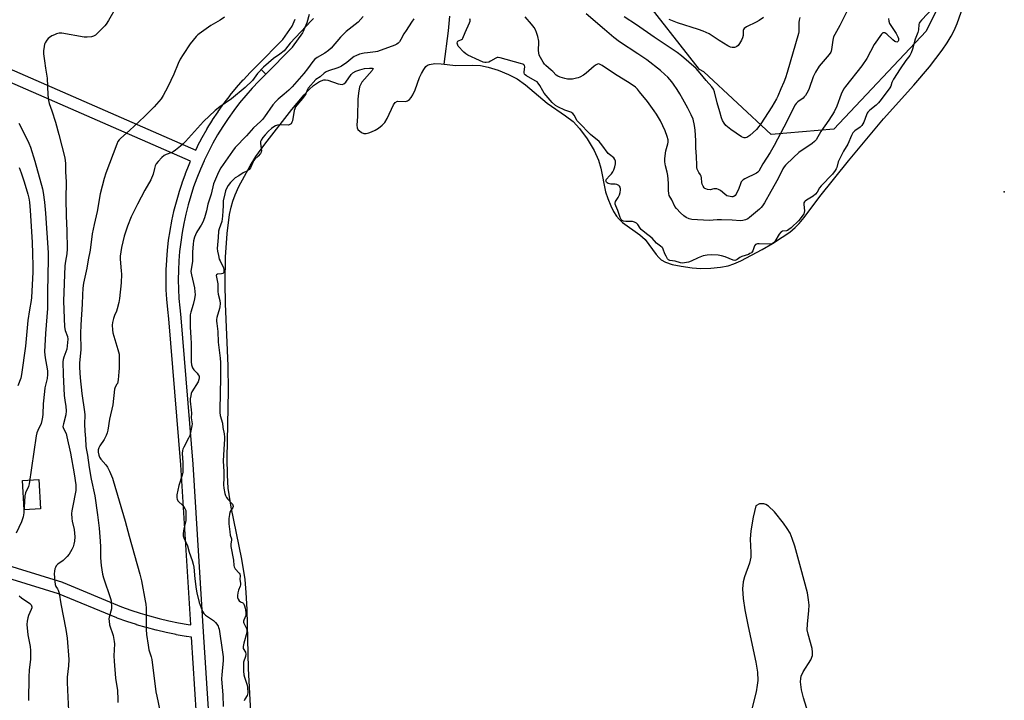
# Model space of a CAD drawing. Units: inches. Extents: x 1237769 to 1243769, y 545454 to 549454.
# Drawn here: x 1239705 to 1240192, y 546043 to 546380 of the extents above; entities that cross this region are included whole.
import ezdxf

# ---------------------------------------------------------------- set-up
doc = ezdxf.new("R2010")
doc.units = ezdxf.units.IN
doc.header["$MEASUREMENT"] = 0
for name, color, linetype in [('CULTRL-Pad', 6, 'Continuous'), ('ELEV-Water Elevation', 7, 'Continuous'), ('HYDRO-Single Line Stream', 4, 'Continuous'), ('HYDRO-Water Body', 4, 'Continuous'), ('NTRL-Trees', 3, 'Continuous'), ('TRANS-Street Sidewalk', 7, 'Continuous'), ('Undefined', 1, 'Continuous')]:
    doc.layers.add(name, color=color, linetype=linetype)

msp = doc.modelspace()

# ---------------------------------------------------------------- linework, layer by layer
at = {"layer": 'CULTRL-Pad'}
msp.add_lwpolyline([(1239715.08, 546137.96), (1239707, 546137.52), (1239706.23, 546151.95), (1239714.31, 546152.39)], close=True, dxfattribs=at)
at = {"layer": 'ELEV-Water Elevation'}
msp.add_point((1240191.9, 546294.79, 337.69), dxfattribs=at)
at = {"layer": 'HYDRO-Single Line Stream'}
msp.add_lwpolyline([(1239917.41, 546381.51), (1239916.81, 546374.3), (1239914.61, 546357.88)], dxfattribs=at)
at = {"layer": 'HYDRO-Water Body'}
for points in [[(1239820.05, 546018.93, 0), (1239818.03, 546058.96, 0), (1239817.33, 546088.2, 0), (1239816.89, 546096.56, 0), (1239816.32, 546102.96, 0), (1239814.67, 546113, 0), (1239809.37, 546138.75, 0), (1239807.94, 546148.15, 0), (1239807.52, 546154.51, 0), (1239807.4, 546163.06, 0), (1239808.13, 546196.45, 0), (1239807.83, 546208.72, 0), (1239806.63, 546239.29, 0), (1239806.4, 546249.73, 0), (1239806.61, 546262.32, 0), (1239807.36, 546274.03, 0), (1239808.58, 546283.47, 0), (1239809.31, 546287.05, 0), (1239810.17, 546290.17, 0), (1239811.33, 546293.22, 0), (1239813.25, 546297.39, 0), (1239818.72, 546307.55, 0), (1239821.66, 546312.19, 0), (1239826.02, 546318.28, 0), (1239839.42, 546335.36, 0), (1239845.54, 546342.75, 0), (1239847.91, 546345.28, 0), (1239850.1, 546347.28, 0), (1239853.09, 546349.28, 0), (1239855.26, 546350.16, 0), (1239856.05, 546350.18, 0), (1239857.27, 546349.93, 0), (1239862.28, 546348.1, 0), (1239864.23, 546347.75, 0), (1239865.19, 546348.06, 0), (1239866.09, 546348.87, 0), (1239868.84, 546352.78, 0), (1239869.63, 546353.62, 0), (1239871.11, 546354.46, 0), (1239873.03, 546355.12, 0), (1239875.41, 546355.64, 0), (1239877.78, 546355.92, 0), (1239879.16, 546355.92, 0), (1239879.58, 546355.63, 0), (1239879.19, 546354.7, 0), (1239874, 546348.91, 0), (1239872.94, 546346.57, 0), (1239872.33, 546343.53, 0), (1239872.13, 546340.58, 0), (1239871.95, 546332.03, 0), (1239871.58, 546327.68, 0), (1239871.71, 546326.43, 0), (1239872.07, 546325.48, 0), (1239873.91, 546323.99, 0), (1239874.95, 546323.62, 0), (1239876.16, 546323.59, 0), (1239877.48, 546323.84, 0), (1239878.87, 546324.33, 0), (1239880.62, 546325.2, 0), (1239882.29, 546326.26, 0), (1239884.06, 546327.64, 0), (1239885.4, 546328.99, 0), (1239886.65, 546331.04, 0), (1239889.63, 546337.66, 0), (1239890.58, 546338.92, 0), (1239891.66, 546339.55, 0), (1239895.66, 546339.41, 0), (1239896.69, 546339.73, 0), (1239897.62, 546340.41, 0), (1239898.46, 546341.39, 0), (1239899.22, 546342.61, 0), (1239900.4, 546345.14, 0), (1239902.6, 546351.22, 0), (1239903.49, 546353.25, 0), (1239904.66, 546355.2, 0), (1239905.77, 546356.68, 0), (1239906.53, 546357.28, 0), (1239907.48, 546357.7, 0), (1239910.13, 546358.12, 0), (1239913.21, 546358.03, 0), (1239920.61, 546357.26, 0), (1239928.98, 546357.31, 0), (1239932.74, 546357.13, 0), (1239936.52, 546356.4, 0), (1239941.46, 546354.85, 0), (1239946.64, 546352.74, 0), (1239950.9, 546350.57, 0), (1239955.04, 546347.62, 0), (1239965.7, 546338.59, 0), (1239974.87, 546332.31, 0), (1239978.55, 546329.48, 0), (1239981.79, 546326.04, 0), (1239985.51, 546320.95, 0), (1239988.96, 546315.16, 0), (1239991.19, 546310.3, 0), (1239992.25, 546306.48, 0), (1239994.64, 546294.67, 0), (1239995.7, 546291.43, 0), (1239997.2, 546287.75, 0), (1239998.59, 546284.91, 0), (1240000, 546282.61, 0), (1240001.32, 546281.11, 0), (1240003.02, 546279.59, 0), (1240011.51, 546273.39, 0), (1240014.16, 546271.06, 0), (1240019.71, 546263.71, 0), (1240020.97, 546262.24, 0), (1240022.19, 546261.11, 0), (1240024.28, 546259.92, 0), (1240027.62, 546258.8, 0), (1240032.02, 546257.87, 0), (1240037.5, 546257.12, 0), (1240041.73, 546256.87, 0), (1240046.63, 546256.99, 0), (1240051.45, 546257.44, 0), (1240055.24, 546258.11, 0), (1240058.06, 546259.02, 0), (1240061.53, 546260.55, 0), (1240072.12, 546266.26, 0), (1240077.26, 546269.23, 0), (1240081.97, 546272.21, 0), (1240085.73, 546274.84, 0), (1240088.51, 546277.08, 0), (1240090.39, 546278.98, 0), (1240092.87, 546281.94, 0), (1240100.63, 546292.41, 0), (1240114.81, 546310.11, 0), (1240132.21, 546330.75, 0), (1240147.09, 546347.48, 0), (1240154.83, 546356.6, 0), (1240161.2, 546364.84, 0), (1240163.64, 546368.42, 0), (1240165.67, 546371.77, 0), (1240167.1, 546374.57, 0), (1240168.58, 546377.98, 0), (1240171.58, 546386.34, 0)], [(1240095.52, 546034.97, 0), (1240092.63, 546044.44, 0), (1240091.61, 546048.42, 0), (1240091.09, 546052.38, 0), (1240091.16, 546053.97, 0), (1240091.39, 546055.14, 0), (1240092.45, 546057.37, 0), (1240096.1, 546063.18, 0), (1240097.02, 546065.47, 0), (1240097.08, 546066.99, 0), (1240096.83, 546068.78, 0), (1240094.83, 546075.93, 0), (1240094.42, 546078.13, 0), (1240094.46, 546080.91, 0), (1240095.21, 546087.71, 0), (1240095.34, 546090.21, 0), (1240095.1, 546092.99, 0), (1240094.45, 546096.44, 0), (1240091.22, 546108.51, 0), (1240088.27, 546119.54, 0), (1240087.02, 546123.28, 0), (1240085.92, 546125.86, 0), (1240084.55, 546128.23, 0), (1240082.73, 546130.88, 0), (1240078.16, 546136.53, 0), (1240075.25, 546139.2, 0), (1240073.91, 546140.05, 0), (1240072.99, 546140.4, 0), (1240070.76, 546140.39, 0), (1240069, 546139.45, 0), (1240067.65, 546133.89, 0), (1240066.51, 546127.05, 0), (1240066.15, 546122.97, 0), (1240066.51, 546116.33, 0), (1240066.48, 546114, 0), (1240065.85, 546111.13, 0), (1240063.43, 546104.33, 0), (1240062.71, 546101.79, 0), (1240062.41, 546098.31, 0), (1240062.7, 546093.63, 0), (1240063.54, 546088.03, 0), (1240065.17, 546079.81, 0), (1240069.01, 546062.04, 0), (1240069.73, 546057.1, 0), (1240069.89, 546053.11, 0), (1240069.67, 546050.76, 0), (1240069.06, 546047.45, 0), (1240065.71, 546033.77, 0)]]:
    msp.add_polyline3d(points, dxfattribs=at)
at = {"layer": 'NTRL-Trees'}
msp.add_lwpolyline([(1240182.16, 546432.91), (1240153.24, 546374.24), (1240107.56, 546325.63), (1240076.55, 546323.11), (1240043.23, 546354.07), (1240041.02, 546355.29), (1240010.64, 546394.35)], dxfattribs=at)
at = {"layer": 'TRANS-Street Sidewalk'}
for points in [[(1239847.99, 546382.33), (1239846.81, 546378.23), (1239846.75, 546378.03), (1239846.7, 546377.9), (1239845.06, 546373.95), (1239844.88, 546373.6), (1239844.72, 546373.35), (1239839.65, 546366.29), (1239839.51, 546366.11), (1239839.35, 546365.94), (1239826.58, 546352.94), (1239824.44, 546355.04), (1239826.55, 546352.9), (1239823.1, 546349.51), (1239819.8, 546346), (1239816.63, 546342.41), (1239813.57, 546338.7), (1239810.66, 546334.9), (1239807.87, 546330.99), (1239805.22, 546326.99), (1239802.7, 546322.91), (1239800.33, 546318.73), (1239798.11, 546314.49), (1239796.04, 546310.21), (1239796, 546310.12), (1239794.14, 546305.88), (1239792.4, 546301.54), (1239790.81, 546297.16), (1239789.36, 546292.7), (1239788.07, 546288.21), (1239786.93, 546283.69), (1239785.93, 546279.12), (1239785.09, 546274.53), (1239784.41, 546269.89), (1239783.87, 546265.25), (1239783.5, 546260.6), (1239783.28, 546255.93), (1239783.22, 546251.25), (1239783.31, 546246.58), (1239783.56, 546241.92), (1239783.96, 546237.26), (1239784.53, 546232.57), (1239784.54, 546232.45), (1239790.43, 546160.1), (1239795.6, 546077.18), (1239798.14, 546036.34)], [(1239688.82, 546360.26), (1239791.85, 546315.32), (1239792.72, 546317.13), (1239792.77, 546317.22), (1239795.04, 546321.57), (1239795.09, 546321.65), (1239797.51, 546325.93), (1239797.56, 546326.01), (1239800.14, 546330.18), (1239800.19, 546330.27), (1239802.9, 546334.35), (1239802.96, 546334.44), (1239805.81, 546338.43), (1239805.87, 546338.51), (1239808.85, 546342.4), (1239808.91, 546342.48), (1239812.04, 546346.28), (1239812.1, 546346.34), (1239815.34, 546350.02), (1239815.41, 546350.09), (1239818.77, 546353.65), (1239818.84, 546353.73), (1239822.3, 546357.14), (1239822.33, 546357.17), (1239834.91, 546369.98), (1239839.65, 546376.57), (1239841.09, 546380.04)], [(1239649.42, 546125.22), (1239725.95, 546101.62), (1239726.09, 546101.57), (1239726.21, 546101.52), (1239755.12, 546089.52), (1239759.69, 546087.89), (1239764.37, 546086.37), (1239769.06, 546084.99), (1239773.78, 546083.73), (1239778.56, 546082.59), (1239783.36, 546081.59), (1239788.18, 546080.71), (1239789.38, 546080.52), (1239784.45, 546159.65), (1239778.56, 546231.91), (1239778, 546236.59), (1239777.99, 546236.69), (1239777.58, 546241.45), (1239777.57, 546241.55), (1239777.31, 546246.31), (1239777.31, 546246.41), (1239777.22, 546251.19), (1239777.22, 546251.27), (1239777.28, 546256.06), (1239777.28, 546256.16), (1239777.51, 546260.93), (1239777.52, 546261.03), (1239777.9, 546265.79), (1239777.91, 546265.89), (1239778.45, 546270.63), (1239778.46, 546270.73), (1239779.16, 546275.45), (1239779.18, 546275.54), (1239780.04, 546280.24), (1239780.06, 546280.34), (1239781.07, 546285.01), (1239781.1, 546285.11), (1239782.27, 546289.74), (1239782.29, 546289.83), (1239783.62, 546294.42), (1239783.64, 546294.51), (1239785.12, 546299.05), (1239785.15, 546299.15), (1239786.78, 546303.64), (1239786.81, 546303.73), (1239788.59, 546308.16), (1239788.63, 546308.25), (1239789.34, 546309.87), (1239686.46, 546354.74)], [(1239792.16, 546035.91), (1239789.76, 546074.4), (1239787.23, 546074.79), (1239787.15, 546074.8), (1239782.24, 546075.69), (1239782.16, 546075.71), (1239777.29, 546076.73), (1239777.21, 546076.75), (1239772.37, 546077.9), (1239772.29, 546077.92), (1239767.47, 546079.2), (1239767.4, 546079.22), (1239762.62, 546080.64), (1239762.54, 546080.66), (1239757.81, 546082.2), (1239757.73, 546082.22), (1239753.03, 546083.9), (1239752.89, 546083.95), (1239724.04, 546095.93), (1239645.9, 546120.02)]]:
    msp.add_lwpolyline(points, dxfattribs=at)
at = {"layer": 'Undefined'}
for points, elevation in [([(1239752.52, 546386.04), (1239748.69, 546379.38), (1239747.61, 546377.63), (1239746.87, 546376.74), (1239742.3, 546372.27), (1239741.35, 546371.7), (1239740.23, 546371.43), (1239738.18, 546371.21), (1239736.71, 546371.28), (1239725.62, 546373.16), (1239724.3, 546373.13), (1239722.99, 546372.79), (1239721.97, 546372.41), (1239720.7, 546371.78), (1239719.48, 546371.06), (1239718.83, 546370.55), (1239718.12, 546369.69), (1239717.38, 546368.48), (1239717.04, 546367.71), (1239716.79, 546366.64), (1239716.55, 546364.41), (1239716.58, 546362.98), (1239716.98, 546359.52), (1239717.61, 546355.9), (1239718.3, 546350.91), (1239718.61, 546342.68), (1239718.95, 546339.83), (1239719.28, 546338.47), (1239720.66, 546334.73), (1239722.44, 546329.11), (1239724.18, 546322.99), (1239727.02, 546311.47), (1239727.29, 546310.01), (1239727.4, 546308.83), (1239727.46, 546304.68), (1239727.73, 546299.61), (1239727.64, 546291.3), (1239727.77, 546282.8), (1239728.08, 546275.41), (1239728.26, 546266.57), (1239728.06, 546264.09), (1239727.43, 546260.47), (1239727.16, 546258.17), (1239726.44, 546240.56), (1239726.95, 546227.98), (1239727.32, 546226.11), (1239728.38, 546223.2), (1239728.53, 546221.82), (1239728.26, 546218.62), (1239728.04, 546216.97), (1239727.66, 546215.64), (1239726.55, 546212.92), (1239726.27, 546211.79), (1239726.12, 546210.63), (1239726.27, 546204.43), (1239726.79, 546193.99), (1239727.03, 546191.71), (1239727.62, 546188.48), (1239727.73, 546186.42), (1239727.61, 546184.39), (1239726.37, 546179.96), (1239726.18, 546178.63), (1239726.36, 546177.72), (1239727.69, 546175.19), (1239728.14, 546173.61), (1239729.86, 546165.39), (1239731.69, 546155.28), (1239732.5, 546149.82), (1239732.58, 546148.38), (1239732.49, 546146.93), (1239730.82, 546138.66), (1239730.56, 546137), (1239730.46, 546135.61), (1239730.56, 546133.1), (1239730.79, 546131.8), (1239731.76, 546127.66), (1239731.96, 546125.89), (1239732.02, 546124.13), (1239731.83, 546121.88), (1239731.6, 546120.48), (1239731.17, 546119.06), (1239730.53, 546117.75), (1239729.2, 546115.48), (1239728.31, 546114.36), (1239726.2, 546112.46), (1239723.67, 546110.53), (1239722.88, 546109.72), (1239722.43, 546108.98), (1239722.11, 546108.19), (1239721.93, 546107.17), (1239721.89, 546105.83), (1239722.15, 546101.99), (1239722.34, 546100.54), (1239722.69, 546099.56), (1239723.47, 546098.37), (1239723.84, 546097.63), (1239724.27, 546096.29), (1239725.12, 546090.92), (1239727.54, 546078.29), (1239728.26, 546074.03), (1239729.08, 546063.4), (1239728.92, 546060.22), (1239728.27, 546054.66), (1239728.19, 546052.09), (1239728.53, 546044.82), (1239728.98, 546038.27)], 346), ([(1240156.86, 546385.8), (1240150.97, 546379.65), (1240150.16, 546378.7), (1240149.84, 546378.16), (1240149.67, 546377.54), (1240149.43, 546374.87), (1240149.18, 546373.53), (1240147.82, 546370.18), (1240146.49, 546365.23), (1240145.87, 546363.5), (1240145.12, 546362.21), (1240143.22, 546359.62), (1240140.43, 546355.59), (1240137.13, 546350.35), (1240136.31, 546348.86), (1240135.72, 546347.03), (1240135.27, 546346.11), (1240130.99, 546340.34), (1240129.7, 546338.8), (1240128.5, 546337.64), (1240125.33, 546335.17), (1240124.35, 546334.09), (1240124.03, 546333.61), (1240123.66, 546332.81), (1240122.39, 546329.16), (1240121.96, 546328.41), (1240121.37, 546327.58), (1240120.54, 546326.77), (1240117.89, 546324.85), (1240116.97, 546323.86), (1240116.3, 546322.65), (1240114.43, 546318.34), (1240112.28, 546314.79), (1240110.3, 546310.92), (1240109.78, 546309.61), (1240108.99, 546306.72), (1240108.7, 546306.06), (1240108.23, 546305.24), (1240106.84, 546303.46), (1240101.3, 546297.69), (1240100.54, 546296.67), (1240099.32, 546294.6), (1240098.44, 546293.51), (1240097.27, 546292.6), (1240093.97, 546290.59), (1240093.3, 546290.07), (1240093.01, 546289.75), (1240092.78, 546289.26), (1240092.71, 546288.49), (1240093.06, 546285.27), (1240092.96, 546284.56), (1240092.69, 546283.88), (1240091.91, 546282.63), (1240090.22, 546280.56), (1240086.39, 546276.89), (1240085.34, 546276.02), (1240084.62, 546275.58), (1240084.07, 546275.42), (1240082.13, 546275.19), (1240081.67, 546274.98), (1240081.27, 546274.69), (1240080.48, 546273.74), (1240078.3, 546270.15), (1240077.76, 546269.48), (1240077.27, 546269.11), (1240076.65, 546268.87), (1240075.82, 546268.8), (1240070.56, 546269.07), (1240069.72, 546269.02), (1240069.27, 546268.89), (1240068.74, 546268.58), (1240068.3, 546268.02), (1240067.47, 546265.52), (1240067.21, 546265.02), (1240066.81, 546264.61), (1240066.08, 546264.14), (1240065.32, 546263.79), (1240062.12, 546262.73), (1240061.13, 546262.17), (1240059.76, 546261.19), (1240059.06, 546260.86), (1240058.62, 546260.82), (1240057.83, 546260.98), (1240053.74, 546262.6), (1240052.06, 546263.13), (1240050.35, 546263.34), (1240046.87, 546263.48), (1240044.85, 546263.36), (1240042.85, 546263.01), (1240040.44, 546262.06), (1240036.95, 546260.35), (1240035.61, 546259.95), (1240033.67, 546259.59), (1240032.5, 546259.5), (1240031.75, 546259.57), (1240029.13, 546260.35), (1240026.34, 546260.83), (1240025.73, 546261.14), (1240025.32, 546261.62), (1240024.65, 546262.95), (1240024, 546263.97), (1240023.15, 546266.28), (1240022.92, 546266.77), (1240022.55, 546267.26), (1240021.87, 546267.86), (1240019.76, 546269.37), (1240017.64, 546271.73), (1240013.98, 546274.61), (1240012.28, 546276.14), (1240011.71, 546276.76), (1240010.53, 546278.58), (1240009.98, 546279.16), (1240009, 546279.76), (1240008, 546280.05), (1240007.16, 546280.09), (1240004.59, 546279.99), (1240003.52, 546280.12), (1240002.82, 546280.49), (1240002.34, 546281.04), (1240001.88, 546282.08), (1240000.74, 546285.45), (1239999.68, 546287.86), (1239999.45, 546288.61), (1239999.39, 546289.11), (1239999.57, 546289.91), (1240000.89, 546291.84), (1240001.57, 546293.3), (1240001.83, 546294.46), (1240001.97, 546295.63), (1240001.96, 546296.2), (1240001.77, 546296.99), (1240001.51, 546297.44), (1240001.15, 546297.79), (1240000.23, 546298.28), (1239999.44, 546298.44), (1239997.22, 546298.53), (1239995.94, 546298.91), (1239995.44, 546299.22), (1239995.07, 546299.57), (1239994.81, 546300.12), (1239994.85, 546300.53), (1239995.06, 546300.97), (1239996.59, 546302.55), (1239997.53, 546303.66), (1239998.19, 546304.6), (1239998.71, 546305.64), (1239999.18, 546307.05), (1239999.47, 546308.48), (1239999.48, 546309.93), (1239999.29, 546310.72), (1239998.67, 546311.5), (1239996.61, 546313.13), (1239995.98, 546313.72), (1239992.86, 546317.92), (1239991.42, 546319.6), (1239987.23, 546323.12), (1239981.32, 546329), (1239980.61, 546329.89), (1239979.11, 546332.61), (1239978.5, 546333.39), (1239977.97, 546333.82), (1239977.47, 546334.09), (1239974.44, 546335.02), (1239971.04, 546336.76), (1239969.93, 546337.47), (1239968.24, 546338.94), (1239964.26, 546343.48), (1239963.6, 546344.59), (1239962.15, 546347.36), (1239961.33, 546348.47), (1239960.74, 546349.03), (1239959.84, 546349.67), (1239955.48, 546352.15), (1239954.91, 546352.59), (1239954.55, 546352.98), (1239954.33, 546353.52), (1239954.31, 546354.06), (1239954.63, 546356.59), (1239954.49, 546357.17), (1239954.13, 546357.53), (1239953.66, 546357.78), (1239952.55, 546358.14), (1239942.52, 546360.98), (1239941.55, 546361.16), (1239941.06, 546361.12), (1239940.28, 546360.82), (1239937.77, 546359.28), (1239936.86, 546358.87), (1239935.56, 546358.67), (1239934.81, 546358.72), (1239933.99, 546358.89), (1239932.26, 546359.59), (1239926.5, 546362.36), (1239925.49, 546362.92), (1239924.5, 546363.71), (1239921.77, 546366.75), (1239921.47, 546367.19), (1239921.29, 546367.69), (1239921.26, 546368.23), (1239921.39, 546368.82), (1239921.58, 546369.15), (1239921.81, 546369.36), (1239923.42, 546370.08), (1239923.83, 546370.35), (1239924.07, 546370.64), (1239925.17, 546373.53), (1239927.36, 546378.31), (1239927.62, 546379.1), (1239927.66, 546379.81), (1239927.48, 546380.24)], 338), ([(1240114.31, 546384.62), (1240110.59, 546376.99), (1240108.08, 546372.58), (1240107.46, 546371.3), (1240106.99, 546369.77), (1240106.42, 546365.08), (1240106.23, 546364.24), (1240106.03, 546363.71), (1240105.24, 546362.56), (1240100.36, 546356.86), (1240098.52, 546353.87), (1240097.3, 546351.56), (1240095.41, 546345.84), (1240094.92, 546344.69), (1240094.26, 546343.48), (1240093.49, 546342.3), (1240092.96, 546341.66), (1240092.31, 546341.09), (1240089.73, 546339.21), (1240088.92, 546338.41), (1240088.43, 546337.73), (1240082.85, 546326.72), (1240078.11, 546317.7), (1240076.03, 546314.08), (1240072.48, 546308.59), (1240070.5, 546304.93), (1240069.98, 546304.36), (1240069.31, 546303.9), (1240063.48, 546301.06), (1240062.74, 546300.64), (1240062.15, 546300.17), (1240061.76, 546299.62), (1240061.52, 546299.13), (1240060.41, 546295.89), (1240059.65, 546294.3), (1240059.2, 546293.54), (1240058.69, 546292.87), (1240058.11, 546292.44), (1240057.64, 546292.28), (1240057.11, 546292.25), (1240056.27, 546292.34), (1240055.43, 546292.51), (1240054.64, 546292.79), (1240053.58, 546293.51), (1240051.44, 546295.4), (1240050.46, 546295.92), (1240049.66, 546296.13), (1240048.83, 546296.22), (1240048.11, 546296.17), (1240046.31, 546295.77), (1240044.98, 546295.88), (1240044.23, 546296.11), (1240043.79, 546296.37), (1240043.41, 546296.76), (1240042.96, 546297.48), (1240042.47, 546298.55), (1240042.21, 546299.39), (1240042.07, 546301.63), (1240041.93, 546302.42), (1240041.59, 546303.12), (1240040.77, 546304.21), (1240040.38, 546304.89), (1240039.98, 546305.89), (1240039.8, 546306.69), (1240039.71, 546307.82), (1240039.63, 546312.14), (1240039.33, 546316.54), (1240039.31, 546320.11), (1240038.94, 546325.14), (1240038.68, 546327.5), (1240037.91, 546330.69), (1240037.05, 546332.78), (1240035.32, 546336.16), (1240032.92, 546340.6), (1240031.44, 546343.15), (1240030.06, 546345.37), (1240028.23, 546347.96), (1240027.33, 546349.1), (1240025.37, 546351.34), (1240023.95, 546352.81), (1240021.85, 546354.64), (1240015.04, 546359.91), (1240010.59, 546363.01), (1240001.59, 546368.93), (1239998.65, 546371.1), (1239994.18, 546375.06), (1239985.08, 546382.81)], 342), ([(1239806.05, 546381.16), (1239803.97, 546379.61), (1239799.39, 546376.96), (1239793.52, 546372.92), (1239792.86, 546372.35), (1239792.08, 546371.5), (1239789.12, 546367.92), (1239785.58, 546362.55), (1239784.2, 546360.29), (1239783.21, 546358.16), (1239781.02, 546352.9), (1239778.05, 546346.71), (1239775.76, 546342.4), (1239774.71, 546340.69), (1239771.29, 546336.77), (1239766.45, 546331.9), (1239759.14, 546325.08), (1239754.81, 546321.23), (1239754, 546320.42), (1239753.4, 546319.57), (1239752.81, 546318.28), (1239747.36, 546303.86), (1239746.6, 546301.34), (1239744.58, 546293.7), (1239743.15, 546284.93), (1239741.59, 546278.51), (1239740.66, 546273.99), (1239739.55, 546265.93), (1239738.62, 546261.12), (1239737.93, 546256.95), (1239736.38, 546249.49), (1239735.97, 546247.14), (1239735.79, 546243.73), (1239735.73, 546239.14), (1239734.93, 546228.94), (1239734.85, 546224.59), (1239734.99, 546216.67), (1239734.89, 546214.97), (1239734.38, 546210.15), (1239734.38, 546207.78), (1239734.72, 546202.72), (1239735.45, 546194.91), (1239736.87, 546185.92), (1239736.91, 546184.47), (1239736.77, 546179.8), (1239736.99, 546176.29), (1239737.32, 546172.7), (1239737.43, 546168.85), (1239737.59, 546167.76), (1239738.36, 546164.45), (1239739.14, 546158.3), (1239740.06, 546152.55), (1239741.87, 546144.32), (1239743.26, 546135.01), (1239744.05, 546128.43), (1239744.62, 546121.99), (1239744.76, 546119.18), (1239744.75, 546113.67), (1239745.01, 546109.95), (1239745.77, 546105.54), (1239746.15, 546103.8), (1239749.64, 546093.6), (1239749.97, 546092.47), (1239750.1, 546091.63), (1239750.18, 546089.92), (1239750.11, 546088.51), (1239749.05, 546084.32), (1239748.93, 546083.47), (1239748.95, 546082.33), (1239749.27, 546080.64), (1239750.95, 546075.37), (1239751.56, 546072.37), (1239751.6, 546071.19), (1239751.42, 546065.18), (1239751.43, 546062.56), (1239752.24, 546054.17), (1239753.14, 546048.02), (1239753.37, 546043.6), (1239753.37, 546042.13)], 344), ([(1239850.18, 546380.41), (1239849.09, 546379.44), (1239838.58, 546368.21), (1239836.29, 546365.27), (1239835.53, 546364.43), (1239833.45, 546362.76), (1239830.33, 546360.6), (1239825.43, 546356.4), (1239822.44, 546353.16), (1239819.87, 546349.85), (1239816.29, 546346.33), (1239809.49, 546340.69), (1239803.8, 546336.78), (1239801.44, 546334.86), (1239795.78, 546329.5), (1239786.79, 546319.63), (1239785.58, 546318.4), (1239784.29, 546317.26), (1239781.88, 546315.24), (1239780.72, 546314.43), (1239779.98, 546314.1), (1239777.26, 546313.16), (1239776.27, 546312.61), (1239775.15, 546311.68), (1239773.28, 546309.75), (1239772.32, 546308.62), (1239771.81, 546307.64), (1239771.38, 546306.31), (1239770.78, 546303.51), (1239769.72, 546300.64), (1239766.7, 546295.48), (1239762.97, 546288.57), (1239759.96, 546282.29), (1239758.08, 546277.76), (1239756.49, 546272.78), (1239755.16, 546267.16), (1239754.4, 546262.9), (1239754.41, 546261.44), (1239755.03, 546255.72), (1239755.07, 546254.02), (1239754.92, 546249.73), (1239754.18, 546241.97), (1239753.83, 546240), (1239753.01, 546236.81), (1239752.6, 546235.69), (1239751.65, 546233.49), (1239751.2, 546232.11), (1239750.74, 546230.13), (1239750.59, 546228.69), (1239750.6, 546226.38), (1239750.81, 546224.95), (1239753.36, 546216.74), (1239753.9, 546214.47), (1239754.02, 546211.37), (1239753.94, 546207.54), (1239753.84, 546205.77), (1239753.43, 546201.69), (1239753.11, 546200), (1239752.88, 546199.51), (1239752, 546198.18), (1239751.67, 546197.19), (1239750.82, 546189.41), (1239749.13, 546182.23), (1239748.38, 546176.92), (1239748.09, 546175.52), (1239747.56, 546174.14), (1239746.63, 546172.28), (1239744.47, 546169.1), (1239743.9, 546168.09), (1239743.64, 546167.09), (1239743.63, 546165.97), (1239743.85, 546164.55), (1239744.27, 546163.51), (1239744.91, 546162.57), (1239747.38, 546159.65), (1239748.23, 546158.48), (1239749.22, 546156.48), (1239750.69, 546153.05), (1239751.06, 546152), (1239756.91, 546131.89), (1239758.9, 546124.46), (1239764.27, 546105.61), (1239765.04, 546102.31), (1239766.87, 546092.43), (1239767.12, 546090.76), (1239767.3, 546088.81), (1239767.26, 546082.03), (1239767.34, 546078.27), (1239767.57, 546075.78), (1239768.26, 546070.46), (1239768.64, 546068.28), (1239769.87, 546064.76), (1239770.21, 546063.36), (1239772.17, 546047.45), (1239772.57, 546045.29), (1239774.97, 546034.31)], 342), ([(1239874.7, 546381.35), (1239872.16, 546378.69), (1239866.22, 546374.02), (1239863.51, 546371.2), (1239858.8, 546365.8), (1239857.56, 546364.54), (1239855.8, 546363.33), (1239851.97, 546361.15), (1239850.81, 546360.27), (1239849.85, 546359.18), (1239847.17, 546355.46), (1239845.37, 546353.17), (1239840.8, 546347.88), (1239839.6, 546346.6), (1239837.92, 546345), (1239835.65, 546343), (1239832.71, 546340.6), (1239831.41, 546339.35), (1239829.99, 546337.66), (1239825.92, 546331.85), (1239824.85, 546330.45), (1239823.84, 546329.42), (1239820.37, 546326.33), (1239817.01, 546322.39), (1239811.45, 546316.57), (1239810.04, 546314.9), (1239804.27, 546306.55), (1239803.09, 546304.38), (1239801.6, 546301.05), (1239800.7, 546298.63), (1239799.42, 546293.49), (1239797.89, 546288.66), (1239797.2, 546285.28), (1239796.14, 546281.83), (1239795.35, 546279.78), (1239794.58, 546278.18), (1239792.72, 546275.44), (1239792.31, 546274.67), (1239791.33, 546272.21), (1239790.8, 546270.53), (1239790.55, 546268.82), (1239790.23, 546265.08), (1239790.23, 546260.21), (1239789.6, 546256.39), (1239789.51, 546255.33), (1239789.73, 546253.73), (1239791.21, 546247.28), (1239791.48, 546245.3), (1239791.54, 546243.87), (1239791.21, 546241.77), (1239790.53, 546238.94), (1239789.47, 546235.21), (1239789.18, 546233.8), (1239789.09, 546232.94), (1239789.04, 546227.72), (1239789.48, 546222.65), (1239789.64, 546219.76), (1239789.55, 546210.63), (1239789.73, 546209.23), (1239790.33, 546207.59), (1239790.97, 546206.63), (1239792.62, 546204.95), (1239793.14, 546204.25), (1239793.5, 546203.5), (1239793.57, 546202.7), (1239793.42, 546201.88), (1239793.01, 546200.8), (1239790, 546195.72), (1239789.67, 546194.92), (1239789.4, 546193.78), (1239789.18, 546192.33), (1239789.1, 546191.17), (1239789.68, 546186.95), (1239789.72, 546185.32), (1239789.62, 546182.93), (1239790.02, 546180.01), (1239790.01, 546178.93), (1239789.49, 546176.43), (1239788.87, 546174.25), (1239788.26, 546172.92), (1239785.94, 546168.51), (1239785.53, 546167.49), (1239785.31, 546166.71), (1239785.21, 546165.34), (1239785.43, 546160.78), (1239785.43, 546156.07), (1239785.13, 546154.64), (1239783.58, 546149.53), (1239782.59, 546144.83), (1239782.45, 546143.39), (1239782.62, 546142.64), (1239782.98, 546141.97), (1239783.48, 546141.35), (1239785.17, 546139.85), (1239785.75, 546139.24), (1239786.49, 546138.1), (1239786.88, 546137.08), (1239787.04, 546135.1), (1239787.03, 546132.24), (1239786.87, 546131.4), (1239785.92, 546128.04), (1239785.63, 546125.76), (1239785.67, 546124.64), (1239785.98, 546123.66), (1239787.76, 546119.64), (1239788.62, 546116.48), (1239790.05, 546112.45), (1239790.67, 546110.49), (1239790.9, 546109.07), (1239791.41, 546103.32), (1239792.15, 546098.14), (1239792.45, 546096.42), (1239793.51, 546091.6), (1239795.04, 546087.73), (1239795.41, 546086.94), (1239795.86, 546086.21), (1239796.7, 546085.42), (1239800.6, 546082.7), (1239801.71, 546081.76), (1239802.35, 546080.88), (1239802.88, 546079.92), (1239803.2, 546079.17), (1239803.42, 546078.35), (1239805.15, 546067.07), (1239805.39, 546064.78), (1239805.4, 546062.88), (1239804.78, 546055.9), (1239804.69, 546053.86), (1239805.23, 546045.7), (1239805.45, 546040.25)], 340), ([(1239899.82, 546380.26), (1239898.63, 546378.65), (1239895.9, 546374.58), (1239894.83, 546372.84), (1239893.4, 546370.05), (1239892.62, 546368.87), (1239892.09, 546368.24), (1239891.43, 546367.76), (1239890.43, 546367.29), (1239881.84, 546364.1), (1239880.73, 546363.88), (1239876.83, 546363.52), (1239875.14, 546363.25), (1239872.88, 546362.73), (1239871, 546362.02), (1239870.23, 546361.63), (1239869.54, 546361.15), (1239866.65, 546358.6), (1239864.03, 546356.88), (1239863.28, 546356.47), (1239862.19, 546356.01), (1239857.47, 546354.48), (1239856.42, 546354.04), (1239855.47, 546353.38), (1239853.36, 546351.62), (1239851.28, 546350.2), (1239847.56, 546345.97), (1239846.98, 546345.06), (1239846.25, 546343.13), (1239845.71, 546342.14), (1239844.69, 546340.79), (1239841.85, 546337.58), (1239841.22, 546336.69), (1239840.82, 546335.79), (1239840.59, 546334.93), (1239839.72, 546329.89), (1239839.45, 546329.09), (1239839.04, 546328.42), (1239838.49, 546327.97), (1239837.71, 546327.75), (1239833.28, 546327.8), (1239832.27, 546327.66), (1239831.39, 546327.37), (1239830.43, 546326.83), (1239829.32, 546325.97), (1239827.83, 546324.64), (1239826.18, 546322.96), (1239825.04, 546321.59), (1239824.2, 546320.31), (1239823.92, 546319.62), (1239823.91, 546318.56), (1239824.28, 546316.21), (1239824.37, 546315.04), (1239824.27, 546314.3), (1239823.9, 546313.59), (1239822.78, 546312.29), (1239821.13, 546310.83), (1239820.6, 546310.21), (1239820.04, 546309.19), (1239818.92, 546306.6), (1239818.34, 546305.71), (1239817.51, 546305.11), (1239815.28, 546304.06), (1239813.18, 546302.54), (1239811.35, 546301.55), (1239810.32, 546300.71), (1239809.01, 546299.39), (1239807.93, 546297.92), (1239807.01, 546296.29), (1239806.58, 546295.18), (1239806.21, 546293.74), (1239805.5, 546290.21), (1239805.42, 546287.81), (1239805.22, 546285.36), (1239805.15, 546282.7), (1239805.01, 546281.32), (1239804.7, 546280.06), (1239803.48, 546276.48), (1239803.2, 546275.28), (1239803.03, 546272.12), (1239802.54, 546266.66), (1239802.64, 546265.39), (1239803.2, 546263.17), (1239803.5, 546261.48), (1239803.87, 546260.51), (1239805.57, 546257.14), (1239805.78, 546256.28), (1239805.79, 546255.23), (1239805.61, 546254.61), (1239805.32, 546254.35), (1239804.63, 546254.18), (1239802.56, 546253.98), (1239802.15, 546253.73), (1239802.03, 546253.34), (1239802.09, 546252.58), (1239802.8, 546249.13), (1239802.85, 546245.43), (1239802.96, 546244.14), (1239803.72, 546240.96), (1239803.89, 546239.53), (1239803.83, 546237.9), (1239803.7, 546237.01), (1239802.38, 546232.49), (1239802.19, 546231.64), (1239802.13, 546230.81), (1239802.23, 546229.51), (1239802.75, 546225.68), (1239802.96, 546220.33), (1239803.98, 546212.4), (1239804.16, 546210.28), (1239804.1, 546201.44), (1239803.89, 546196.32), (1239803.83, 546185.63), (1239804.01, 546184.08), (1239805.07, 546180.25), (1239805.34, 546178.13), (1239805.99, 546175.05), (1239806.17, 546173.39), (1239806.17, 546172.28), (1239805.95, 546170.04), (1239805.51, 546161.65), (1239805.75, 546156.16), (1239805.8, 546153.29), (1239805.64, 546149.85), (1239805.8, 546148.12), (1239806.3, 546145.56), (1239806.64, 546144.54), (1239807.08, 546143.57), (1239807.75, 546142.64), (1239809.97, 546140.26), (1239810.26, 546139.8), (1239810.41, 546139.29), (1239810.39, 546139.01), (1239810.21, 546138.53), (1239809.21, 546137.15), (1239808.79, 546136.35), (1239808.5, 546135.13), (1239808.25, 546133.21), (1239808.3, 546130.57), (1239808.65, 546126.57), (1239808.97, 546124.87), (1239809.62, 546123.06), (1239809.6, 546122.53), (1239809.18, 546120.46), (1239809.21, 546119.36), (1239810.55, 546112.5), (1239810.76, 546109.95), (1239810.9, 546109.23), (1239811.42, 546108.32), (1239813.34, 546106.07), (1239813.64, 546105.59), (1239813.83, 546104.96), (1239813.69, 546103.01), (1239813.93, 546101.14), (1239813.94, 546100.34), (1239813.79, 546099.68), (1239813.03, 546097.73), (1239812.66, 546096.31), (1239812.5, 546095.15), (1239812.59, 546094.01), (1239812.83, 546093.33), (1239813.42, 546092.49), (1239814, 546092.02), (1239815.08, 546091.41), (1239815.48, 546091.05), (1239815.7, 546090.73), (1239816.03, 546089.92), (1239816.31, 546088.83), (1239816.54, 546087.78), (1239816.69, 546086.55), (1239816.7, 546085.78), (1239816.6, 546085.26), (1239816.17, 546083.95), (1239815.58, 546082.81), (1239815.44, 546082.3), (1239815.5, 546081.81), (1239815.68, 546081.31), (1239816.99, 546078.74), (1239817.17, 546078.21), (1239817.22, 546077.62), (1239817.09, 546076.74), (1239815.64, 546071.52), (1239815.31, 546069.93), (1239815.29, 546069.4), (1239815.39, 546068.94), (1239816.54, 546067.08), (1239816.71, 546066.07), (1239816.5, 546064.85), (1239815.56, 546062.06), (1239815.42, 546061.18), (1239815.42, 546060.33), (1239815.5, 546057.7), (1239815.69, 546055.82), (1239815.99, 546054.64), (1239817.27, 546050.66), (1239817.43, 546049.65), (1239817.61, 546046.88), (1239817.55, 546046.21), (1239817.35, 546045.62), (1239816.21, 546043.79), (1239815.87, 546042.91)], 338), ([(1240134.62, 546380.39), (1240134.72, 546379.05), (1240135.08, 546378.01), (1240135.68, 546377.01), (1240138.35, 546373.09), (1240139.28, 546371.3), (1240139.53, 546370.51), (1240139.56, 546369.99), (1240139.49, 546369.51), (1240139.32, 546369.14), (1240139.07, 546368.9), (1240138.67, 546368.8), (1240138.22, 546368.85), (1240137.75, 546369.08), (1240136.83, 546369.8), (1240133.73, 546372.68), (1240132.8, 546373.28), (1240132.32, 546373.38), (1240131.86, 546373.31), (1240131.44, 546373.05), (1240131.07, 546372.66), (1240127.55, 546367.56), (1240123.83, 546360.73), (1240121.46, 546356.95), (1240113.4, 546346.88), (1240112.38, 546345.47), (1240111.12, 546343.02), (1240108.97, 546337.03), (1240107.67, 546334.29), (1240105.1, 546330.09), (1240101.2, 546324.57), (1240098.74, 546320.42), (1240098.02, 546319.59), (1240096.86, 546318.65), (1240094.66, 546317.09), (1240091.91, 546315.35), (1240090.26, 546314.08), (1240087.56, 546311.75), (1240083.7, 546307.92), (1240083.01, 546307.02), (1240082.4, 546306.05), (1240080.03, 546301.33), (1240076.39, 546294.93), (1240073.31, 546289.29), (1240072.34, 546287.77), (1240071.63, 546286.88), (1240070.81, 546286.06), (1240065.9, 546281.97), (1240064.95, 546281.29), (1240063.89, 546280.83), (1240062.47, 546280.52), (1240061.31, 546280.43), (1240057.2, 546280.73), (1240051.91, 546280.8), (1240049.85, 546280.79), (1240045.91, 546280.58), (1240037.31, 546281.07), (1240035.96, 546281.38), (1240034.53, 546282.07), (1240033.41, 546282.87), (1240031.74, 546284.35), (1240029.8, 546286.41), (1240028.94, 546287.51), (1240027.39, 546290.71), (1240026.16, 546292.88), (1240025.86, 546293.92), (1240025.73, 546295.31), (1240025.74, 546299), (1240025.37, 546302.85), (1240025.1, 546304.51), (1240024.23, 546307.61), (1240023.95, 546309.5), (1240024.03, 546311.22), (1240024.46, 546314.94), (1240025.43, 546318.46), (1240025.59, 546319.27), (1240025.54, 546320.41), (1240025.05, 546322.12), (1240024.05, 546324.95), (1240023, 546327.31), (1240021.73, 546329.87), (1240019.83, 546333.13), (1240018.68, 546334.85), (1240015.36, 546339.45), (1240011.48, 546344.19), (1240010.35, 546345.47), (1240009.37, 546346.42), (1240006.81, 546348.34), (1239999.07, 546353.01), (1239992.9, 546357.17), (1239991.63, 546357.83), (1239991.12, 546357.93), (1239990.61, 546357.9), (1239989.9, 546357.56), (1239989.01, 546356.86), (1239985.08, 546353.42), (1239983.65, 546352.43), (1239981.92, 546351.42), (1239981.12, 546351.09), (1239980.25, 546350.87), (1239978.19, 546350.51), (1239977, 546350.38), (1239975.87, 546350.46), (1239974.47, 546350.76), (1239972.22, 546351.37), (1239970.95, 546351.87), (1239970.15, 546352.45), (1239968.59, 546354.14), (1239967.77, 546354.93), (1239965.07, 546357.14), (1239964.38, 546357.9), (1239963.73, 546358.85), (1239962.37, 546361.09), (1239961.76, 546362.38), (1239961.53, 546363.46), (1239961.44, 546364.58), (1239961.45, 546365.42), (1239961.69, 546367.89), (1239961.6, 546369.26), (1239961.08, 546371.52), (1239960.53, 546373.47), (1239959.98, 546374.77), (1239959.27, 546376), (1239958.04, 546377.61), (1239954.84, 546381.3)], 340), ([(1240090.72, 546380.87), (1240090.38, 546379.53), (1240090.22, 546378.49), (1240090.3, 546374.96), (1240090.2, 546373.88), (1240090.03, 546373.05), (1240084.51, 546353.8), (1240083.6, 546351.07), (1240082.79, 546348.92), (1240081.26, 546345.59), (1240079.81, 546342.09), (1240079.16, 546340.78), (1240076.85, 546336.77), (1240071.52, 546328.36), (1240070.51, 546326.94), (1240069.31, 546325.61), (1240065.96, 546322.63), (1240064.55, 546321.58), (1240063.88, 546321.35), (1240063.23, 546321.35), (1240062.71, 546321.52), (1240061.95, 546321.93), (1240056.58, 546325.58), (1240054.18, 546327.57), (1240053.24, 546328.59), (1240052.45, 546330.04), (1240051.95, 546331.35), (1240051.14, 546334.34), (1240049.77, 546338.79), (1240048.52, 546344.09), (1240048.01, 546345.42), (1240047.21, 546346.58), (1240044.4, 546349.76), (1240041.49, 546353.36), (1240039.42, 546355.68), (1240032.15, 546361.91), (1240030.09, 546363.55), (1240027.57, 546365.3), (1240018.67, 546371.21), (1240009.97, 546377.29), (1240003.86, 546381.31)], 344), ([(1240072.81, 546380.9), (1240070.69, 546379.43), (1240069.13, 546378.59), (1240064.33, 546376.23), (1240063.16, 546375.47), (1240062.86, 546375.07), (1240062.71, 546374.59), (1240062.71, 546371.98), (1240062.44, 546370.82), (1240061.94, 546369.79), (1240060.93, 546368.02), (1240060.24, 546367.12), (1240059.64, 546366.57), (1240058.96, 546366.18), (1240058.42, 546366.05), (1240057.27, 546366.07), (1240056.43, 546366.28), (1240055.14, 546366.95), (1240050.88, 546369.57), (1240045.94, 546372.79), (1240044.47, 546373.57), (1240042.93, 546374.2), (1240040.59, 546375.03), (1240030.19, 546378.23), (1240026.17, 546379.98)], 346), ([(1239704.32, 546328.72), (1239708.04, 546321.65), (1239709.35, 546318.78), (1239710.12, 546316.77), (1239712.22, 546309.81), (1239715.97, 546296.25), (1239716.39, 546294.43), (1239716.98, 546289.54), (1239717.48, 546284.18), (1239718.83, 546264.58), (1239718.9, 546261.35), (1239718.57, 546245.21), (1239718.48, 546237), (1239717.58, 546224.71), (1239717.08, 546215.55), (1239717.13, 546214.16), (1239717.32, 546212.53), (1239718.1, 546208.97), (1239718.38, 546207.24), (1239718.48, 546206.09), (1239718.46, 546204.4), (1239718.28, 546202.31), (1239717.23, 546197.72), (1239716.96, 546195.99), (1239716.38, 546189.88), (1239716.2, 546184.8), (1239716.06, 546183.21), (1239715.73, 546181.55), (1239715.33, 546180.17), (1239713.67, 546176.62), (1239713.3, 546175.51), (1239712.94, 546174.1), (1239709.41, 546150.25), (1239709.07, 546148.96), (1239707.68, 546145.77), (1239707.29, 546144.36), (1239706.74, 546136), (1239706.46, 546133.94), (1239705.58, 546131.54), (1239703, 546125.95)], 348), ([(1239704.47, 546306.72), (1239705.47, 546304.07), (1239707.01, 546299.63), (1239708.84, 546293.53), (1239709.29, 546291.64), (1239709.55, 546289.67), (1239709.87, 546285.53), (1239710.91, 546269.79), (1239711.15, 546264.1), (1239711.25, 546258.17), (1239711.2, 546255.01), (1239710.56, 546242.49), (1239710.4, 546240.91), (1239709.57, 546236.27), (1239708.86, 546231.11), (1239707.6, 546218.37), (1239705.69, 546204.29), (1239705.29, 546202.56), (1239703.83, 546198.73)], 350), ([(1239704.57, 546094.88), (1239705.63, 546093.97), (1239709.84, 546091.07), (1239710.37, 546090.49), (1239710.59, 546090), (1239710.7, 546089.45), (1239710.71, 546088.9), (1239710.52, 546088.12), (1239709.12, 546085.11), (1239708.74, 546084.07), (1239708.44, 546082.38), (1239708.32, 546080.65), (1239708.77, 546075.57), (1239709.89, 546069.81), (1239710.09, 546067.82), (1239710.09, 546063.52), (1239709.47, 546058.12), (1239709.26, 546054.77), (1239709.2, 546043.07)], 348)]:
    msp.add_lwpolyline(points, dxfattribs=dict(at, elevation=elevation))

doc.saveas('drawing.dxf')
